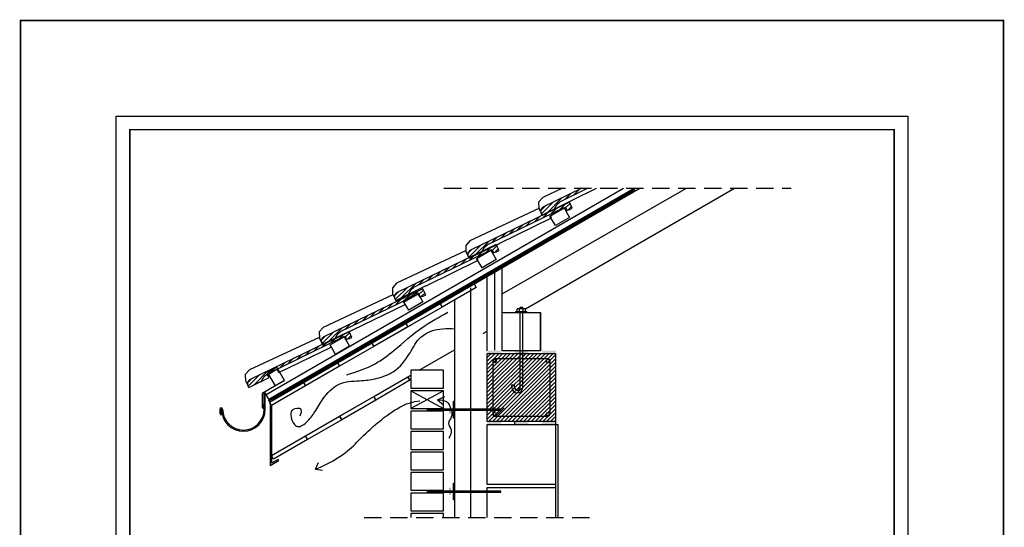
# Model space of a CAD drawing. Extents: x 110817 to 114423, y 17706 to 23252.
# Drawn here: x 110817 to 114423, y 21392 to 23252 of the extents above; entities that cross this region are included whole.
import ezdxf

# ---------------------------------------------------------------- set-up
doc = ezdxf.new("R2010")
doc.units = 0
doc.header["$MEASUREMENT"] = 0
doc.linetypes.add('DASHED2', pattern=[0.375, 0.25, -0.125])
doc.linetypes.add('HIDDEN', pattern=[9.525, 6.35, -3.175])
doc.layers.add('rama', color=38, linetype='Continuous')
doc.layers.add('zarys', color=7, linetype='Continuous', lineweight=25)
doc.layers.add('zelbet', color=254, linetype='Continuous', lineweight=13)
doc.linetypes.add('OCIEPLENIE1', pattern='A,0.0001,-0.1,[134,RODZLIN,S=0.1,R=0,X=-0.1,Y=0],-0.2,[134,RODZLIN,S=0.1,R=180,X=0.1,Y=0],-0.1', length=0.4001)

msp = doc.modelspace()

# ---------------------------------------------------------------- hatches: boundary and pattern name
at = {"ltscale": 80}
h = msp.add_hatch(dxfattribs=at)
h.set_pattern_fill('ANSI31', color=256, scale=90, style=0)
h.set_pattern_definition([(45, (96782.212, -1475.166), (-7.9549513, 7.9549513), [])])
h.paths.add_polyline_path([(112460.7, 22389), (112465.5, 22379.4), (112511.6, 22402.3), (112521.1, 22419.4), (112531.1, 22428.3), (112816.1, 22566.6), (112821.8, 22557.4), (112825.2, 22555.8), (112834.3, 22558.1), (112842.9, 22562.3), (112832.7, 22583.4), (112809.4, 22572), (112809.8, 22572.3), (112735.6, 22535.6), (112735.2, 22535.3), (112734.4, 22536.9), (112467.8, 22407.7), (112460.2, 22399.1)])
h = msp.add_hatch(dxfattribs=at)
h.set_pattern_fill('ANSI31', color=256, scale=90, style=0)
h.set_pattern_definition([(45, (96513.744, -1630.166), (-7.9549513, 7.9549513), [])])
h.paths.add_polyline_path([(112192.2, 22234), (112197, 22224.4), (112243.1, 22247.3), (112252.6, 22264.4), (112262.6, 22273.3), (112547.7, 22411.6), (112553.3, 22402.4), (112556.7, 22400.8), (112565.8, 22403.1), (112574.5, 22407.3), (112564.2, 22428.4), (112540.9, 22417), (112541.4, 22417.3), (112467.2, 22380.6), (112466.7, 22380.3), (112466, 22381.9), (112199.4, 22252.7), (112191.7, 22244.1)])
h = msp.add_hatch(dxfattribs=at)
h.set_pattern_fill('ANSI31', color=256, scale=90, style=0)
h.set_pattern_definition([(45, (96243.574, -1793.655), (-7.9549513, 7.9549513), [])])
h.paths.add_polyline_path([(111922, 22070.5), (111926.8, 22060.9), (111972.9, 22083.8), (111982.4, 22100.9), (111992.4, 22109.8), (112277.5, 22248.1), (112283.1, 22238.9), (112286.5, 22237.3), (112295.6, 22239.6), (112304.3, 22243.8), (112294.1, 22264.9), (112270.7, 22253.5), (112271.2, 22253.8), (112197, 22217.1), (112196.5, 22216.8), (112195.8, 22218.4), (111929.2, 22089.2), (111921.6, 22080.6)])
h = msp.add_hatch(dxfattribs=at)
h.set_pattern_fill('ANSI31', color=256, scale=90, style=0)
h.set_pattern_definition([(45, (95973.403, -1949.867), (-7.9549513, 7.9549513), [])])
h.paths.add_polyline_path([(111651.8, 21914.3), (111656.6, 21904.7), (111702.7, 21927.6), (111712.3, 21944.7), (111722.3, 21953.6), (112007.3, 22091.9), (112012.9, 22082.7), (112016.4, 22081.1), (112025.4, 22083.4), (112034.1, 22087.6), (112023.9, 22108.7), (112000.6, 22097.3), (112001, 22097.6), (111926.8, 22060.9), (111926.4, 22060.6), (111925.6, 22062.2), (111659, 21933), (111651.4, 21924.4)])
at = {"ltscale": 10}
h = msp.add_hatch(color=256, dxfattribs=at)
h.dxf.hatch_style = 2
h.paths.add_polyline_path([(112579.7, 21779.3), (112529.7, 21779.3), (112529.7, 21769.3), (112579.7, 21769.3)])
h.paths.add_polyline_path([(112679.7, 21779.3), (112629.7, 21779.3), (112629.7, 21769.3), (112679.7, 21769.3)])
h.paths.add_polyline_path([(112779.7, 21779.3), (112729.7, 21779.3), (112729.7, 21769.3), (112779.7, 21769.3)])
h.paths.add_polyline_path([(112779.7, 22039.3), (112729.7, 22039.3), (112729.7, 22029.3), (112779.7, 22029.3)])
h.paths.add_polyline_path([(112659.7, 22039.3), (112649.7, 22039.3), (112649.7, 22029.3), (112659.7, 22029.3)])
h.paths.add_polyline_path([(112579.7, 22039.3), (112529.7, 22039.3), (112529.7, 22029.3), (112579.7, 22029.3)])
h.paths.add_polyline_path([(112649.7, 22039.3), (112629.7, 22039.3), (112629.7, 22029.3), (112649.7, 22029.3)])
h.paths.add_polyline_path([(112679.7, 22039.3), (112659.7, 22039.3), (112659.7, 22029.3), (112679.7, 22029.3)])
at = {"layer": 'zelbet'}
h = msp.add_hatch(dxfattribs=at)
h.set_pattern_fill('ANSI31', color=256, scale=120, style=0)
h.set_pattern_definition([(45, (68050.894, 714.668), (-7.0710678, 7.0710678), [])])
h.paths.add_polyline_path([(112529.7, 22029.3), (112529.7, 21779.3), (112779.7, 21779.3), (112779.7, 22029.3)])

# ---------------------------------------------------------------- linework, layer by layer
at = {"ltscale": 10}
for p, q in [((111719.8, 21879), (113028.1, 22634.3)), ((111729.8, 21861.7), (113068.1, 22634.3)), ((111731.7, 21851.2), (113088.1, 22634.3)), ((112669.7, 22192.2), (113435.5, 22634.3)), ((112584.7, 22179.3), (112584.7, 22351)), ((112529.7, 22039.3), (112529.7, 22319.2)), ((112584.7, 22179.3), (112724.7, 22179.3)), ((112584.7, 22039.3), (112584.7, 22179.3)), ((112634.7, 22183.3), (112674.7, 22183.3)), ((112634.7, 22179.3), (112634.7, 22183.3)), ((112639.7, 22183.3), (112639.7, 22192.3)), ((112640.7, 22193.3), (112668.7, 22193.3)), ((112647.7, 22183.3), (112647.7, 22193.3)), ((112649.7, 22193.3), (112649.7, 22197.3)), ((112649.7, 21904.3), (112649.7, 22179.3)), ((112650.7, 22198.3), (112658.7, 22198.3)), ((112659.7, 22193.3), (112659.7, 22197.3)), ((112659.7, 21904.3), (112659.7, 22179.3)), ((112661.7, 22183.3), (112661.7, 22193.3)), ((112669.7, 22183.3), (112669.7, 22192.3)), ((112674.7, 22179.3), (112674.7, 22183.3)), ((112724.7, 22039.3), (112724.7, 22179.3)), ((112514.7, 22102.7), (112529.7, 22111.4)), ((112549.7, 22001.3), (112549.7, 21807.3)), ((112751.7, 22009.3), (112557.7, 22009.3)), ((112759.7, 21806.8), (112759.7, 22001.3)), ((111787.7, 21930.1), (111705.6, 21882.7)), ((111739.2, 21654.9), (112249.7, 21949.7)), ((112619.7, 21904.3), (112619.7, 21914.3)), ((112619.7, 21914.3), (112629.7, 21914.3)), ((112629.7, 21904.3), (112629.7, 21914.3)), ((111705.6, 21882.7), (111705.6, 21830.5)), ((111731.7, 21858.5), (111716.7, 21884.4)), ((111550.7, 21824.4), (111550.7, 21809.3)), ((111554.7, 21824.4), (111554.7, 21802.9)), ((111711.7, 21824.4), (111705.6, 21830.5)), ((111711.7, 21824.4), (111711.7, 21844.4)), ((111734.2, 21846.8), (111734.2, 21617.7)), ((111739.2, 21838.2), (111739.2, 21627)), ((112552.1, 21813), (112580.4, 21841.2)), ((112563.4, 21801.6), (112591.7, 21829.9)), ((111550.7, 21809.3), (111554.7, 21802.9)), ((112557.7, 21799.3), (112751.7, 21799.3)), ((112629.7, 21779.3), (112629.7, 21769.3))]:
    msp.add_line(p, q, dxfattribs=at)
at = {"linetype": 'HIDDEN', "ltscale": 10}
for p, q in [((112371.3, 22634.3), (113642.6, 22634.3)), ((112078.9, 21428.2), (112910.3, 21428.2))]:
    msp.add_line(p, q, dxfattribs=at)
at = {"linetype": 'OCIEPLENIE1', "ltscale": 210}
msp.add_line((112584.7, 22247), (113259.7, 22634.3), dxfattribs=at)
for p, q in [((112876.6, 22634.3), (112732.8, 22564.6)), ((112796, 22585.3), (112897.1, 22634.3)), ((112814.8, 22594.8), (112834.1, 22614.1)), ((112845.7, 22609.7), (112865, 22629)), ((112730, 22541.8), (112772.3, 22584.2)), ((112751, 22546.9), (112803.2, 22599.1)), ((112776.5, 22559.3), (112786, 22576.3)), ((112786, 22576.3), (112796, 22585.3)), ((112732.8, 22564.6), (112725.1, 22556)), ((112725.1, 22556), (112725.6, 22544.9)), ((112725.6, 22544.9), (112729.9, 22536.1)), ((112727, 22554.7), (112741.5, 22569.2)), ((112729.9, 22536.1), (112776.5, 22559.3)), ((112409.7, 22226.4), (112409.7, 21428.2)), ((112254.7, 22135.8), (112184.2, 22095.1)), ((112249.7, 21892.5), (112369.7, 21827.5)), ((112369.7, 21892.5), (112249.7, 21827.5)), ((111739.2, 21838.2), (111739.2, 21654.9)), ((112779.7, 21797.8), (112779.7, 21428.2)), ((112779.7, 21769.3), (112789.7, 21769.3)), ((112789.7, 21428.2), (112789.7, 21769.3)), ((111763.7, 21641.1), (111739.2, 21627)), ((111763.7, 21641.1), (111763.7, 21634.8)), ((111763.7, 21634.8), (111734.2, 21617.7))]:
    msp.add_line(p, q)
at = {"linetype": 'OCIEPLENIE1', "ltscale": 65}
msp.add_line((112557.9, 22040.6), (112557.4, 22335), dxfattribs=at)
at = {"linetype": 'OCIEPLENIE1', "ltscale": 120}
msp.add_line((112469.1, 21428.9), (112469.1, 22269.1), dxfattribs=at)
at = {"linetype": 'Continuous', "ltscale": 10}
for p, q in [((111712.7, 21824.4), (111712.7, 21886.7)), ((111716.7, 21824.4), (111716.7, 21884.4))]:
    msp.add_line(p, q, dxfattribs=at)
at = {"color": 1}
for p, q in [((112347.9, 21858.9), (112374.1, 21871.8)), ((112347.9, 21858.9), (112369.8, 21840.9)), ((111901, 21604.5), (111911.7, 21629.1)), ((111901, 21604.5), (111926.3, 21601.5))]:
    msp.add_line(p, q, dxfattribs=at)
at = {"linetype": 'DASHED2', "ltscale": 150, "const_width": 6}
msp.add_lwpolyline([(113070.8, 22629.7), (111727.5, 21854.1)], dxfattribs=at)
for points in [[(112805.7, 22634.3), (112732.9, 22600.2), (112717.4, 22583.2), (112718.4, 22560.3), (112730.4, 22536.3), (112804.6, 22573), (112804.2, 22572.7), (112841, 22590.8), (112840.6, 22590.6), (112930.1, 22634.3)], [(112830.5, 22583), (112466.1, 22406.4), (112458.4, 22397.8), (112458.9, 22386.7), (112463.2, 22377.9), (112509.8, 22401.1), (112519.3, 22418.2), (112529.3, 22427.1), (112814.4, 22565.4), (112820, 22556.1), (112823.4, 22554.5), (112832.5, 22556.8), (112841.2, 22561.1), (112830.5, 22583)], [(112720.8, 22561.3), (112466.2, 22442), (112450.7, 22425), (112451.7, 22402.1), (112463.7, 22378.1), (112537.9, 22414.8), (112537.5, 22414.5), (112574.3, 22432.6), (112573.9, 22432.4), (112765.4, 22526), (112760.9, 22533.7), (112812.9, 22563.7), (112819.4, 22552.4), (112823.4, 22554.5)], [(112811.2, 22562.5), (112831.2, 22527.9), (112779.2, 22497.9), (112759.2, 22532.5), (112811.2, 22562.5)], [(112452.4, 22406.3), (112197.8, 22287), (112182.3, 22270.1), (112183.3, 22247.1), (112195.3, 22223.1), (112269.5, 22259.8), (112269, 22259.5), (112305.9, 22277.6), (112305.5, 22277.4), (112497, 22371), (112492.5, 22378.8), (112544.5, 22408.8), (112551, 22397.4), (112555, 22399.6)], [(112562.1, 22428.1), (112197.7, 22251.4), (112190, 22242.9), (112190.5, 22231.8), (112194.8, 22222.9), (112241.4, 22246.1), (112250.9, 22263.2), (112260.9, 22272.1), (112546, 22410.4), (112551.6, 22401.2), (112555, 22399.6), (112564.1, 22401.9), (112572.8, 22406.1), (112562.1, 22428.1)], [(112542.7, 22407.5), (112562.7, 22372.9), (112510.8, 22342.9), (112490.8, 22377.5), (112542.7, 22407.5)], [(112293.6, 22265.8), (111929.2, 22089.2), (111921.6, 22080.6), (111922.1, 22069.5), (111926.4, 22060.6), (111972.9, 22083.8), (111982.4, 22100.9), (111992.4, 22109.8), (112277.5, 22248.1), (112283.1, 22238.9), (112286.5, 22237.3), (112295.6, 22239.6), (112304.3, 22243.8), (112293.6, 22265.8)], [(112274.2, 22252.5), (112294.2, 22217.9), (112242.3, 22187.9), (112222.3, 22222.5), (112274.2, 22252.5)], [(112481.8, 22284.2), (112489.3, 22271.3), (112364.3, 22199.1), (112356.8, 22212.1), (112481.8, 22284.2)], [(112183.9, 22244), (111929.3, 22124.8), (111913.8, 22107.8), (111914.9, 22084.9), (111926.8, 22060.9), (112001, 22097.6), (112000.6, 22097.3), (112037.4, 22115.3), (112037, 22115.2), (112228.5, 22208.7), (112224, 22216.5), (112276, 22246.5), (112282.6, 22235.2), (112286.5, 22237.3)], [(112356.8, 22212.1), (112364.3, 22199.1), (112239.2, 22126.9), (112231.7, 22139.9), (112356.8, 22212.1)], [(112023.5, 22109.6), (111659, 21933), (111651.4, 21924.4), (111651.9, 21913.3), (111656.2, 21904.4), (111702.7, 21927.6), (111712.3, 21944.7), (111722.3, 21953.6), (112007.3, 22091.9), (112012.9, 22082.7), (112016.4, 22081.1), (112025.4, 22083.4), (112034.1, 22087.6), (112023.5, 22109.6)], [(112231.7, 22139.9), (112239.2, 22126.9), (112114.2, 22054.7), (112106.7, 22067.7), (112231.7, 22139.9)], [(111913.7, 22087.8), (111659.1, 21968.5), (111643.6, 21951.6), (111644.7, 21928.7), (111656.6, 21904.7), (111730.8, 21941.3), (111725.1, 21951.3), (111759.7, 21971.3), (111766.9, 21959), (111958.3, 22052.5), (111953.9, 22060.3), (112005.8, 22090.3), (112012.4, 22078.9), (112016.4, 22081.1)], [(112005.8, 22090.3), (112025.8, 22055.6), (111973.9, 22025.6), (111953.9, 22060.3), (112005.8, 22090.3)], [(112106.7, 22067.7), (112114.2, 22054.7), (111989.2, 21982.5), (111981.7, 21995.5), (112106.7, 22067.7)], [(112280.5, 21967.5), (112409.7, 22042.1)], [(111725.1, 21958.6), (111753.1, 21910.1), (111787.7, 21930.1), (111759.7, 21978.6), (111725.1, 21958.6)], [(111981.7, 21995.5), (111989.2, 21982.5), (111864.2, 21910.4), (111856.7, 21923.4), (111981.7, 21995.5)], [(112239.2, 21943.6), (112246.7, 21930.7), (112121.7, 21858.5), (112114.2, 21871.5), (112239.2, 21943.6)], [(112249.7, 21932.4), (112246.7, 21930.7), (112239.2, 21943.6), (112249.7, 21949.7)], [(111856.7, 21923.4), (111864.2, 21910.4), (111739.2, 21838.2), (111731.7, 21851.2), (111856.7, 21923.4)], [(112114.2, 21871.5), (112121.7, 21858.5), (111996.7, 21786.3), (111989.2, 21799.3), (112114.2, 21871.5)], [(111989.2, 21799.3), (111996.7, 21786.3), (111871.7, 21714.1), (111864.2, 21727.1), (111989.2, 21799.3)], [(111864.2, 21727.1), (111871.7, 21714.1), (111746.7, 21641.9), (111739.2, 21654.9), (111864.2, 21727.1)], [(112369.7, 21428.2), (112369.7, 21442.5), (112249.7, 21442.5), (112249.7, 21428.2)]]:
    msp.add_lwpolyline(points)
for points in [[(112584.7, 22179.3), (112724.7, 22179.3), (112724.7, 22039.3), (112584.7, 22039.3)], [(112529.7, 22029.3), (112779.7, 22029.3), (112779.7, 21779.3), (112529.7, 21779.3)], [(112529.7, 22029.3), (112779.7, 22029.3), (112779.7, 21779.3), (112529.7, 21779.3)], [(112249.7, 21902.5), (112369.7, 21902.5), (112369.7, 21967.5), (112249.7, 21967.5)], [(112249.7, 21827.5), (112369.7, 21827.5), (112369.7, 21892.5), (112249.7, 21892.5)], [(112249.7, 21752.5), (112369.7, 21752.5), (112369.7, 21817.5), (112249.7, 21817.5)], [(112309.7, 21821.2), (112579.7, 21821.2), (112579.7, 21825.2), (112309.7, 21825.2)], [(112249.7, 21677.5), (112369.7, 21677.5), (112369.7, 21742.5), (112249.7, 21742.5)], [(112249.7, 21602.5), (112369.7, 21602.5), (112369.7, 21667.5), (112249.7, 21667.5)], [(112249.7, 21527.5), (112369.7, 21527.5), (112369.7, 21592.5), (112249.7, 21592.5)], [(112249.7, 21452.5), (112369.7, 21452.5), (112369.7, 21517.5), (112249.7, 21517.5)], [(112309.7, 21520.9), (112579.7, 21520.9), (112579.7, 21524.9), (112309.7, 21524.9)]]:
    msp.add_lwpolyline(points, close=True)
at = {"const_width": 3}
for points in [[(112407.5, 21853.8), (112407.5, 21792.5)], [(112309.7, 21823.2), (112579.7, 21823.2)], [(112407.5, 21555.6), (112407.5, 21494.3)], [(112309.7, 21524.9), (112579.7, 21524.9)]]:
    msp.add_lwpolyline(points, dxfattribs=at)
at = {"const_width": 3, "elevation": -752}
for points in [[(112393.5, 21835.4), (112393.5, 21808.9)], [(112393.5, 21537.1), (112393.5, 21510.6)]]:
    msp.add_lwpolyline(points, dxfattribs=at)
at = {"ltscale": 10}
msp.add_lwpolyline([(112529.7, 21769.3), (112779.7, 21769.3), (112779.7, 21549.3), (112529.7, 21549.3)], close=True, dxfattribs=at)
msp.add_lwpolyline([(112529.7, 21428.2), (112529.7, 21537.3), (112779.7, 21537.3), (112779.7, 21428.2)], dxfattribs=at)
for centre in [(112557.9, 22001.3), (112751.7, 22001.3), (112557.7, 21807.3), (112751.6, 21806.8)]:
    msp.add_circle(centre, 6, dxfattribs=at)
for centre, radius, start, end in [((112640.7, 22192.3), 1, 90, 180), ((112650.7, 22197.3), 1, 90, 180), ((112658.7, 22197.3), 1, 0, 90), ((112668.7, 22192.3), 1, 0, 90), ((112557.7, 22001.3), 8, 90, 180), ((112751.7, 22001.3), 8, 0, 90), ((111636.7, 21824.4), 75, 0, 0), ((112639.7, 21904.3), 20, 180, 0), ((112639.7, 21904.3), 10, 180, 0), ((111555.7, 21824.4), 5, 0, 180), ((111555.7, 21824.4), 1, 0, 180), ((112557.7, 21807.3), 8, 135, 225), ((112557.7, 21807.3), 8, 225, 315), ((112751.7, 21807.3), 8, 270, 0)]:
    msp.add_arc(centre, radius, start, end, dxfattribs=at)
at = {"linetype": 'Continuous', "ltscale": 10}
for radius in [80, 76]:
    msp.add_arc((111636.7, 21824.4), radius, 180, 0, dxfattribs=at)
for points in [[(112016, 21951), (112119, 21991.5), (112188.6, 22040.9), (112290.7, 22123.6), (112385.9, 22180)], [(111845.1, 21801.1), (111848.4, 21823.2), (111815.7, 21821.5), (111811.6, 21793.8), (111835.3, 21761.1), (111871.3, 21780.7), (111901.5, 21819.9), (111933.3, 21869.7), (111996.2, 21920.4), (112070.6, 21929.4), (112126.1, 21938.3), (112184.9, 21962), (112247, 22031.5), (112286.2, 22088.7), (112367.1, 22119.7), (112409.7, 22119.7)]]:
    msp.add_spline(points, degree=3)
at = {"color": 1}
msp.add_open_spline([(111901.1, 21604.5), (112002.7, 21648.8), (112058.2, 21712.8), (112134.9, 21782.5), (112167.7, 21805.3), (112232.3, 21850), (112282.8, 21855)], degree=3, knots=[0, 0, 0, 0, 110.723982, 196.009719, 327.507663, 438.073906, 438.073906, 438.073906, 438.073906], dxfattribs=at)
msp.add_spline([(112347.9, 21858.9), (112380.1, 21852.7), (112396.1, 21827.7), (112397.5, 21795.7), (112388.3, 21772.7), (112397, 21749.4), (112388.5, 21717.4)], degree=3, dxfattribs=at)
at = {"layer": 'rama', "ltscale": 10, "const_width": 6}
for points in [[(114420.4, 23249.2), (114420.4, 17709.2), (110820.4, 17709.2), (110820.4, 23249.2)], [(114020.4, 22849.2), (114020.4, 18109.2), (111220.4, 18109.2), (111220.4, 22849.2)]]:
    msp.add_lwpolyline(points, close=True, dxfattribs=at)
at = {"layer": 'rama', "ltscale": 10}
msp.add_lwpolyline([(114070.4, 22899.2), (114070.4, 18059.2), (111170.4, 18059.2), (111170.4, 22899.2)], close=True, dxfattribs=at)
at = {"layer": 'zarys'}
for points in [[(112405.7, 21853.8), (112408.2, 21853.8), (112408.2, 21792.5), (112405.7, 21792.5)], [(112405.7, 21553.6), (112408.2, 21553.6), (112408.2, 21492.3), (112405.7, 21492.3)]]:
    msp.add_lwpolyline(points, close=True, dxfattribs=at)

doc.saveas('drawing.dxf')
